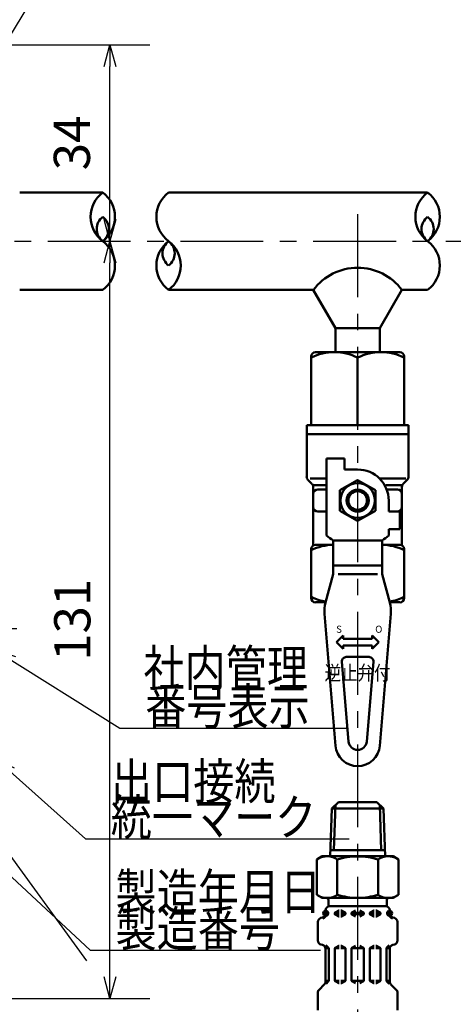
# Model space of a CAD drawing. Units: millimetres. Extents: x 59 to 1052, y 3 to 731.
# Drawn here: x 403 to 478, y 464 to 634 of the extents above; entities that cross this region are included whole.
import ezdxf

# ---------------------------------------------------------------- set-up
doc = ezdxf.new("R2010")
doc.units = ezdxf.units.MM
doc.header["$LTSCALE"] = 0.451338
doc.linetypes.add('CENTER', pattern=[50.8, 31.75, -6.35, 6.35, -6.35])
for name, color, linetype in [('NoLayerName_001', 7, 'Continuous'), ('NoLayerName_008', 7, 'Continuous'), ('NoLayerName_010', 7, 'Continuous'), ('NoLayerName_011', 7, 'Continuous'), ('NoLayerName_012', 7, 'Continuous'), ('NoLayerName_016', 7, 'Continuous'), ('NoLayerName_017', 7, 'Continuous'), ('NoLayerName_018', 7, 'Continuous'), ('NoLayerName_019', 7, 'Continuous')]:
    doc.layers.add(name, color=color, linetype=linetype)
doc.styles.add('@Standard', font='txt', dxfattribs={"bigfont": '@extfont2'})
doc.styles.get("Standard").update_dxf_attribs({"font": 'txt', "bigfont": 'extfont2'})
doc.dimstyles.get("Standard").update_dxf_attribs({"dimtxt": 2.5, "dimasz": 2.5, "dimexe": 1.25, "dimexo": 0.625, "dimtad": 1, "dimzin": 0, "dimdsep": 46, "dimtxsty": 'Standard', "dimcen": 2.5, "dimadec": 0, "dimazin": 0, "dimtfac": 0.75, "dimtmove": 0, "dimatfit": 3, "dimfxl": 1, "dimarcsym": 0})

# ---------------------------------------------------------------- blocks, each defined once
blk = doc.blocks.new('_OPEN30')
at = {"color": 0, "linetype": 'ByBlock', "lineweight": -2}
for p, q in [((-1, 0.267949), (0, 0)), ((0, 0), (-1, -0.267949)), ((0, 0), (-1, 0))]:
    blk.add_line(p, q, dxfattribs=at)
blk = doc.blocks.new('*D8')
at = {"layer": 'Defpoints', "color": 0}
for p in [(418.63, 595.98), (589.64, 595.98), (376.63, 464.98)]:
    blk.add_point(p, dxfattribs=at)
at = {"layer": 'NoLayerName_001', "color": 0, "linetype": 'Continuous', "lineweight": 25}
for p, q in [((418.63, 468.73), (418.63, 592.23)), ((377.26, 464.98), (425.51, 464.98))]:
    blk.add_line(p, q, dxfattribs=at)
at = {"layer": 'NoLayerName_001', "color": 0, "lineweight": 25, "xscale": 3.75, "yscale": 3.75, "zscale": 3.75}
for p, rotation in [((418.63, 595.98), 90), ((418.63, 464.98), 270)]:
    blk.add_blockref('_OPEN30', p, dxfattribs=dict(at, rotation=rotation))
at = {"layer": 'NoLayerName_001', "color": 0, "lineweight": 25, "insert": (412.94, 530.48), "char_height": 6.25, "attachment_point": 5, "rotation": 90}
blk.add_mtext('131', dxfattribs=at)
blk = doc.blocks.new('*D9')
at = {"layer": 'Defpoints', "color": 0}
for p in [(360.63, 629.98), (418.63, 629.98), (589.64, 595.98)]:
    blk.add_point(p, dxfattribs=at)
at = {"layer": 'NoLayerName_001', "color": 0, "linetype": 'Continuous', "lineweight": 25}
for p, q in [((361.26, 629.98), (425.51, 629.98)), ((418.63, 599.73), (418.63, 626.23))]:
    blk.add_line(p, q, dxfattribs=at)
at = {"layer": 'NoLayerName_001', "color": 0, "lineweight": 25, "xscale": 3.75, "yscale": 3.75, "zscale": 3.75}
for p, rotation in [((418.63, 629.98), 90), ((418.63, 595.98), 270)]:
    blk.add_blockref('_OPEN30', p, dxfattribs=dict(at, rotation=rotation))
at = {"layer": 'NoLayerName_001', "color": 0, "lineweight": 25, "insert": (412.87, 612.98), "char_height": 6.25, "attachment_point": 5, "rotation": 90}
blk.add_mtext('34', dxfattribs=at)
blk = doc.blocks.new('*D10')
at = {"layer": 'Defpoints', "color": 0}
for p in [(360.63, 680), (360.63, 631.64), (629.94, 602.41)]:
    blk.add_point(p, dxfattribs=at)
at = {"layer": 'NoLayerName_001', "color": 0, "linetype": 'Continuous', "lineweight": 25}
for p, q in [((360.63, 632.26), (360.63, 686.87)), ((629.94, 603.03), (629.94, 686.87)), ((626.19, 680), (364.38, 680))]:
    blk.add_line(p, q, dxfattribs=at)
at = {"layer": 'NoLayerName_001', "color": 0, "lineweight": 25, "xscale": 3.75, "yscale": 3.75, "zscale": 3.75, "rotation": 180}
blk.add_blockref('_OPEN30', (360.63, 680), dxfattribs=at)
at = {"layer": 'NoLayerName_001', "color": 0, "lineweight": 25, "xscale": 3.75, "yscale": 3.75, "zscale": 3.75}
blk.add_blockref('_OPEN30', (629.94, 680), dxfattribs=at)
at = {"layer": 'NoLayerName_001', "color": 0, "lineweight": 25, "insert": (495.29, 685.69), "char_height": 6.25, "attachment_point": 5}
blk.add_mtext('(595)', dxfattribs=at)

msp = doc.modelspace()

# ---------------------------------------------------------------- linework, layer by layer
at = {"layer": 'NoLayerName_008', "color": 21, "linetype": 'Continuous', "lineweight": 50}
for p, q in [((455.09, 478.9), (455.36, 478.97)), ((455.88, 479.53), (456.07, 479.53)), ((455.89, 479.67), (455.89, 480.2)), ((455.89, 479.78), (456.07, 479.78)), ((456.07, 479.53), (456.07, 479.99)), ((456.07, 479.61), (456.07, 479.7)), ((457.48, 479.78), (458.27, 479.78)), ((457.48, 479.61), (457.48, 479.7)), ((457.48, 479.53), (458.27, 479.53)), ((457.55, 479.82), (458.16, 480.18)), ((457.55, 479.49), (458.16, 479.13)), ((458.24, 480.2), (458.27, 480.2)), ((458.24, 479.12), (458.27, 479.12)), ((458.59, 480.2), (458.56, 480.2)), ((458.56, 479.78), (459.35, 479.78)), ((458.56, 479.53), (459.32, 479.53)), ((458.59, 479.12), (458.56, 479.12)), ((459.28, 479.82), (458.66, 480.18)), ((459.28, 479.49), (458.66, 479.13)), ((459.35, 479.61), (459.35, 479.7)), ((460.36, 479.78), (461.29, 479.78)), ((460.36, 479.61), (460.36, 479.7)), ((460.36, 479.53), (461.29, 479.53)), ((460.43, 479.82), (461.04, 480.18)), ((460.43, 479.49), (461.04, 479.13)), ((462.52, 479.78), (461.58, 479.78)), ((462.52, 479.53), (461.58, 479.53)), ((462.44, 479.82), (461.83, 480.18)), ((462.44, 479.49), (461.83, 479.13)), ((462.52, 479.61), (462.52, 479.7)), ((464.32, 479.78), (463.52, 479.78)), ((463.52, 479.61), (463.52, 479.7)), ((464.32, 479.53), (463.55, 479.53)), ((463.6, 479.82), (464.21, 480.18)), ((463.6, 479.49), (464.21, 479.13)), ((464.28, 480.2), (464.32, 480.2)), ((464.28, 479.12), (464.32, 479.12)), ((464.64, 480.2), (464.6, 480.2)), ((465.4, 479.78), (464.6, 479.78)), ((465.4, 479.53), (464.6, 479.53)), ((464.64, 479.12), (464.6, 479.12)), ((465.32, 479.82), (464.71, 480.18)), ((465.32, 479.49), (464.71, 479.13)), ((465.4, 479.61), (465.4, 479.7)), ((466.81, 479.53), (466.81, 479.99)), ((466.98, 479.78), (466.81, 479.78)), ((466.81, 479.61), (466.81, 479.7)), ((466.99, 479.53), (466.81, 479.53)), ((466.98, 479.67), (466.98, 480.2)), ((467.78, 478.9), (467.51, 478.97)), ((454.56, 474.98), (454.56, 478.21)), ((468.31, 474.98), (468.31, 478.21)), ((455.09, 474.29), (455.36, 474.22)), ((456.44, 473.66), (455.88, 473.66)), ((456.43, 473.7), (455.96, 474.17)), ((456.47, 468.07), (456.47, 473.6)), ((457.5, 473.66), (458.27, 473.66)), ((457.55, 473.7), (458.16, 474.06)), ((458.24, 474.08), (458.27, 474.08)), ((458.59, 474.08), (458.56, 474.08)), ((459.32, 473.66), (458.56, 473.66)), ((459.28, 473.7), (458.66, 474.06)), ((460.36, 473.66), (461.29, 473.66)), ((460.43, 473.7), (461.04, 474.06)), ((462.52, 473.66), (461.58, 473.66)), ((462.44, 473.7), (461.83, 474.06)), ((463.55, 473.66), (464.32, 473.66)), ((463.6, 473.7), (464.21, 474.06)), ((464.28, 474.08), (464.32, 474.08)), ((464.64, 474.08), (464.6, 474.08)), ((465.37, 473.66), (464.6, 473.66)), ((465.32, 473.7), (464.71, 474.06)), ((466.4, 468.07), (466.4, 473.6)), ((466.43, 473.66), (466.99, 473.66)), ((466.45, 473.7), (466.91, 474.17)), ((467.78, 474.29), (467.51, 474.22)), ((455.89, 467.89), (455.89, 473.52)), ((457.48, 468.09), (457.48, 473.58)), ((459.35, 468.09), (459.35, 473.58)), ((460.36, 468.09), (460.36, 473.58)), ((462.52, 468.09), (462.52, 473.58)), ((463.52, 468.09), (463.52, 473.58)), ((465.4, 468.09), (465.4, 473.58)), ((466.98, 467.89), (466.98, 473.52)), ((454.77, 466.47), (455.68, 467.38)), ((456.47, 468.01), (455.89, 468.01)), ((455.97, 467.52), (456.43, 467.97)), ((457.5, 468.01), (458.27, 468.01)), ((457.55, 467.97), (458.16, 467.61)), ((458.24, 467.6), (458.27, 467.6)), ((459.32, 468.01), (458.56, 468.01)), ((458.59, 467.6), (458.56, 467.6)), ((459.28, 467.97), (458.66, 467.61)), ((460.36, 468.01), (461.29, 468.01)), ((460.43, 467.97), (461.04, 467.61)), ((462.52, 468.01), (461.58, 468.01)), ((462.44, 467.97), (461.83, 467.61)), ((463.55, 468.01), (464.32, 468.01)), ((463.6, 467.97), (464.21, 467.61)), ((464.28, 467.6), (464.32, 467.6)), ((465.37, 468.01), (464.6, 468.01)), ((464.64, 467.6), (464.6, 467.6)), ((465.32, 467.97), (464.71, 467.61)), ((466.4, 468.01), (466.98, 468.01)), ((466.9, 467.52), (466.45, 467.97)), ((468.1, 466.47), (467.19, 467.38)), ((454.56, 462.92), (454.56, 465.97)), ((468.31, 462.92), (468.31, 465.97))]:
    msp.add_line(p, q, dxfattribs=at)
for centre in [(455.92, 479.7), (466.95, 479.7)]:
    msp.add_circle(centre, 0.44, dxfattribs=at)
for centre, radius, start, end in [((456.61, 480.2), 0.72, 90, 180), ((466.26, 480.2), 0.72, 0, 90), ((455.28, 478.21), 0.72, 105, 180), ((455.17, 479.67), 0.72, 285, 0), ((455.17, 479.67), 0.903, 285, 351.2914), ((455.92, 479.99), 0.144, 0, 90), ((457.62, 479.7), 0.144, 120, 180), ((457.62, 479.61), 0.144, 180, 240), ((458.24, 480.05), 0.144, 90, 120), ((458.24, 479.26), 0.144, 240, 270), ((458.59, 480.05), 0.144, 60, 90), ((458.59, 479.26), 0.144, 270, 300), ((459.2, 479.7), 0.144, 0, 60), ((459.2, 479.61), 0.144, 300, 0), ((460.5, 479.7), 0.144, 120, 180), ((460.5, 479.61), 0.144, 180, 240), ((462.37, 479.7), 0.144, 0, 60), ((462.37, 479.61), 0.144, 300, 0), ((463.67, 479.7), 0.144, 120, 180), ((463.67, 479.61), 0.144, 180, 240), ((464.28, 480.05), 0.144, 90, 120), ((464.28, 479.26), 0.144, 240, 270), ((464.64, 480.05), 0.144, 60, 90), ((464.64, 479.26), 0.144, 270, 300), ((465.25, 479.7), 0.144, 0, 60), ((465.25, 479.61), 0.144, 300, 0), ((466.95, 479.99), 0.144, 90, 180), ((467.7, 479.67), 0.903, 188.7086, 255), ((467.7, 479.67), 0.72, 180, 255), ((467.59, 478.21), 0.72, 0, 75), ((455.28, 474.98), 0.72, 180, 255), ((455.17, 473.52), 0.72, 0, 75), ((456.32, 473.6), 0.144, 0, 45), ((457.62, 473.58), 0.144, 120, 180), ((458.24, 473.93), 0.144, 90, 120), ((458.59, 473.93), 0.144, 60, 90), ((459.2, 473.58), 0.144, 0, 60), ((460.5, 473.58), 0.144, 120, 180), ((462.37, 473.58), 0.144, 0, 60), ((463.67, 473.58), 0.144, 120, 180), ((464.28, 473.93), 0.144, 90, 120), ((464.64, 473.93), 0.144, 60, 90), ((465.25, 473.58), 0.144, 0, 60), ((466.55, 473.6), 0.144, 135, 180), ((467.7, 473.52), 0.72, 105, 180), ((467.59, 474.98), 0.72, 285, 0), ((455.17, 467.89), 0.72, 315, 0), ((456.32, 468.07), 0.144, 315, 360), ((457.62, 468.09), 0.144, 180, 240), ((458.24, 467.74), 0.144, 240, 270), ((458.59, 467.74), 0.144, 270, 300), ((459.2, 468.09), 0.144, 300, 0), ((460.5, 468.09), 0.144, 180, 240), ((462.37, 468.09), 0.144, 300, 0), ((463.67, 468.09), 0.144, 180, 240), ((464.28, 467.74), 0.144, 240, 270), ((464.64, 467.74), 0.144, 270, 300), ((465.25, 468.09), 0.144, 300, 0), ((466.55, 468.07), 0.144, 180, 225), ((467.7, 467.89), 0.72, 180, 225), ((455.28, 465.97), 0.72, 135, 180), ((467.59, 465.97), 0.72, 0, 45)]:
    msp.add_arc(centre, radius, start, end, dxfattribs=at)
at = {"layer": 'NoLayerName_010', "color": 6, "linetype": 'CENTER', "lineweight": 25}
msp.add_line((86.89, 595.98), (632.52, 595.98), dxfattribs=at)
at = {"layer": 'NoLayerName_011', "color": 21, "linetype": 'Continuous', "lineweight": 50}
for p, q in [((455.32, 489.56), (454.37, 489.01)), ((454.37, 489.01), (454.37, 485.96)), ((457.9, 489.01), (457.9, 485.96)), ((464.97, 489.01), (464.97, 485.96)), ((467.56, 489.56), (468.5, 489.01)), ((468.5, 489.01), (468.5, 485.96)), ((454.37, 482.9), (454.37, 485.96)), ((457.9, 482.9), (457.9, 485.96)), ((464.97, 482.9), (464.97, 485.96)), ((468.5, 482.9), (468.5, 485.96)), ((455.32, 482.36), (454.37, 482.9)), ((467.56, 482.36), (468.5, 482.9))]:
    msp.add_line(p, q, dxfattribs=at)
for centre, radius, start, end in [((456.15, 486.46), 3.1, 55.4339, 120), ((461.44, 477.86), 11.69, 90, 107.588), ((461.44, 477.86), 11.69, 72.412, 90), ((466.73, 486.46), 3.1, 60, 124.5661), ((456.15, 485.45), 3.1, 240, 304.5661), ((461.44, 494.05), 11.69, 252.412, 270), ((461.44, 494.05), 11.69, 270, 287.588), ((466.73, 485.45), 3.1, 235.4339, 300)]:
    msp.add_arc(centre, radius, start, end, dxfattribs=at)
at = {"layer": 'NoLayerName_012', "color": 21, "linetype": 'Continuous', "lineweight": 50}
for p, q in [((456.96, 497.84), (456.7, 489.55)), ((456.96, 497.84), (458.11, 498.92)), ((456.96, 497.84), (461.44, 497.84)), ((457.59, 498.43), (457.35, 490.6)), ((458.11, 498.92), (461.44, 498.92)), ((464.77, 498.92), (461.44, 498.92)), ((465.91, 497.84), (461.44, 497.84)), ((465.91, 497.84), (464.77, 498.92)), ((465.28, 498.43), (465.52, 490.6)), ((465.91, 497.84), (466.17, 489.55)), ((455.32, 489.56), (461.44, 489.56)), ((456.73, 490.6), (461.44, 490.6)), ((466.14, 490.6), (461.44, 490.6)), ((467.56, 489.56), (461.44, 489.56)), ((455.32, 482.36), (461.44, 482.36)), ((467.56, 482.36), (461.44, 482.36)), ((456.4, 482), (456.4, 480.88)), ((456.4, 480.92), (461.44, 480.92)), ((466.48, 480.92), (461.44, 480.92)), ((466.48, 482), (466.48, 480.88))]:
    msp.add_line(p, q, dxfattribs=at)
for centre, start, end in [((456.04, 482), 0, 90), ((466.84, 482), 90, 180)]:
    msp.add_arc(centre, 0.36, start, end, dxfattribs=at)
at = {"layer": 'NoLayerName_016', "color": 6, "linetype": 'CENTER', "lineweight": 25}
msp.add_line((461.44, 600.63), (461.44, 321.7), dxfattribs=at)
at = {"layer": 'NoLayerName_017', "color": 3, "linetype": 'Continuous', "lineweight": 50}
for p, q in [((417.4, 604.41), (403.05, 604.41)), ((473.53, 604.41), (428.78, 604.41)), ((403.05, 587.56), (417.4, 587.56)), ((453.78, 587.56), (428.78, 587.56)), ((453.78, 587.56), (457.61, 580.93)), ((469.1, 587.56), (465.27, 580.93)), ((469.1, 587.56), (473.53, 587.56)), ((457.61, 580.93), (457.61, 576.87)), ((465.27, 580.93), (457.61, 580.93)), ((465.27, 580.93), (465.27, 576.87))]:
    msp.add_line(p, q, dxfattribs=at)
at = {"layer": 'NoLayerName_017', "color": 6, "linetype": 'CENTER', "lineweight": 25}
msp.add_line((313.7, 528.98), (403.47, 528.98), dxfattribs=at)
at = {"layer": 'NoLayerName_017', "color": 3, "linetype": 'Continuous', "lineweight": 50}
for centre, radius, start, end in [((420.56, 600.2), 5.27, 126.8999, 233.1001), ((414.24, 600.2), 5.27, 306.8999, 53.1001), ((431.94, 600.2), 5.27, 126.8999, 233.1001), ((476.69, 600.2), 5.27, 126.8999, 233.1001), ((470.37, 600.2), 5.27, 306.8999, 53.1001), ((418.98, 598.09), 2.63, 126.8999, 233.1001), ((415.82, 598.09), 2.63, 306.8999, 53.1001), ((475.11, 598.09), 2.63, 126.8999, 233.1001), ((471.95, 598.09), 2.63, 306.8999, 53.1001), ((414.24, 591.77), 5.27, 306.8999, 53.1001), ((431.94, 591.77), 5.27, 126.8999, 233.1001), ((430.36, 593.88), 2.63, 126.8999, 233.1001), ((427.2, 593.88), 2.63, 306.8999, 53.1001), ((425.61, 591.77), 5.27, 306.8999, 53.1001), ((470.37, 591.77), 5.27, 306.8999, 53.1001), ((461.44, 581.81), 9.57, 36.8699, 143.1301)]:
    msp.add_arc(centre, radius, start, end, dxfattribs=at)
at = {"layer": 'NoLayerName_019', "color": 3, "linetype": 'Continuous', "lineweight": 50}
for p, q in [((453.39, 576.01), (453.39, 564.13)), ((454.16, 576.77), (468.71, 576.77)), ((461.44, 575.84), (461.44, 564.13)), ((469.48, 576.01), (469.48, 564.13)), ((452.63, 564.13), (452.63, 555.26)), ((452.63, 564.13), (470.24, 564.13)), ((470.24, 564.13), (470.24, 555.26)), ((452.63, 562.6), (470.24, 562.6)), ((456.08, 558.39), (456.08, 545.07)), ((456.08, 558.39), (459.14, 558.39)), ((459.14, 556.48), (459.14, 558.39)), ((461.44, 556.48), (459.14, 556.48)), ((452.85, 554.72), (453.55, 554.02)), ((453.23, 554.94), (456.08, 554.94)), ((453.78, 553.79), (456.08, 553.79)), ((461.44, 554.65), (458.37, 552.88)), ((464.5, 552.88), (461.44, 554.65)), ((469.77, 554.94), (465.19, 554.94)), ((469.1, 553.79), (466.32, 553.79)), ((470.02, 554.72), (469.32, 554.02)), ((453.78, 543.45), (453.78, 553.48)), ((454.54, 553.03), (456.08, 553.03)), ((458.37, 552.88), (458.37, 549.34)), ((464.5, 549.34), (464.5, 552.88)), ((466.44, 553.03), (468.33, 553.03)), ((469.1, 543.45), (469.1, 553.48)), ((466.8, 551.11), (466.8, 549.2)), ((454.54, 549.2), (456.08, 549.2)), ((458.37, 549.34), (461.44, 547.58)), ((461.44, 547.58), (464.5, 549.34)), ((466.8, 549.2), (468.71, 549.2)), ((468.71, 549.2), (468.71, 546.13)), ((466.8, 546.13), (466.8, 545.07)), ((468.71, 546.13), (466.8, 546.13)), ((454.16, 543.45), (457.22, 543.45)), ((457.22, 544.22), (465.65, 544.22)), ((457.22, 544.22), (457.22, 538.4)), ((465.65, 544.22), (465.65, 538.4)), ((465.65, 543.45), (468.71, 543.45)), ((453.39, 542.69), (453.39, 534.26)), ((469.48, 542.69), (469.48, 534.26)), ((457.22, 538.4), (455.89, 533.46)), ((457.22, 539.86), (465.65, 539.86)), ((458.09, 538.4), (464.84, 538.4)), ((465.65, 538.4), (466.98, 533.46)), ((455.9, 533.5), (454.16, 533.5)), ((468.71, 533.5), (466.97, 533.5)), ((455.71, 531.49), (457.62, 508.67)), ((467.16, 531.49), (465.25, 508.67)), ((457.8, 526.62), (458.95, 527.76)), ((457.8, 526.62), (458.95, 525.47)), ((458.95, 527.19), (458.95, 527.76)), ((458.95, 527.19), (463.93, 527.19)), ((463.93, 527.76), (463.93, 527.19)), ((465.07, 526.62), (463.93, 527.76)), ((465.07, 526.62), (463.93, 525.47)), ((458.95, 525.47), (458.95, 526.04)), ((463.93, 526.04), (458.95, 526.04)), ((463.93, 526.04), (463.93, 525.47)), ((458.71, 523.22), (459.86, 509.4)), ((459.47, 524.05), (463.4, 524.05)), ((464.16, 523.22), (463.01, 509.4))]:
    msp.add_line(p, q, dxfattribs=at)
for radius in [2.99, 1.91, 1.61]:
    msp.add_circle((461.44, 551.11), radius, dxfattribs=at)
for centre, radius, start, end in [((457.42, 567.61), 9.16, 63.9728, 116.0272), ((454.16, 576.01), 0.766, 90, 180), ((465.46, 567.61), 9.16, 63.9728, 116.0272), ((468.71, 576.01), 0.766, 0, 90), ((461.44, 551.11), 5.36, 0, 90), ((453.39, 555.26), 0.766, 180, 225), ((453.01, 553.48), 0.766, 360, 45), ((469.86, 553.48), 0.766, 135, 180), ((469.48, 555.26), 0.766, 315, 0), ((454.54, 552.26), 0.766, 90, 180), ((468.33, 552.26), 0.766, 0, 90), ((454.54, 549.96), 0.766, 180, 270), ((468.33, 549.96), 0.766, 270, 0), ((457.42, 534.29), 9.16, 91.1973, 116.0272), ((454.16, 542.69), 0.766, 90, 180), ((461.44, 551.11), 8.08, 228.4201, 238.5704), ((461.44, 551.11), 8.08, 301.4296, 311.5799), ((465.46, 534.29), 9.16, 63.9728, 88.803), ((468.71, 542.69), 0.766, 0, 90), ((457.42, 542.66), 9.16, 243.9728, 260.6877), ((454.16, 534.26), 0.766, 180, 270), ((461.44, 531.97), 5.74, 164.9029, 184.7802), ((465.46, 542.66), 9.16, 279.3123, 296.0272), ((461.44, 531.97), 5.74, 355.2198, 15.0971), ((468.71, 534.26), 0.766, 270, 0), ((459.47, 523.28), 0.766, 90, 184.7802), ((463.4, 523.28), 0.766, 355.2198, 90), ((461.44, 509.54), 1.58, 184.7802, 355.2198), ((461.44, 508.99), 3.83, 184.7802, 355.2198)]:
    msp.add_arc(centre, radius, start, end, dxfattribs=at)

# ---------------------------------------------------------------- texts
at = {"layer": 'NoLayerName_001', "color": 7, "lineweight": 25, "char_height": 6.25}
for s, insert, attachment_point in [('\\A1;\\W0.8333;社内管理', (424.44, 522.14), 4), ('\\A1;\\W0.8333;出口接続', (418.83, 502.53), 4), ('\\A1;\\W0.8333;製造年月日', (419.6, 480.3), 7)]:
    msp.add_mtext(s, dxfattribs=dict(at, insert=insert, attachment_point=attachment_point))
at = {"layer": 'NoLayerName_001', "color": 3, "lineweight": 25, "insert": (461.42, 522.54), "char_height": 2.5, "attachment_point": 2, "line_spacing_factor": 0.6, "style": '@Standard'}
msp.add_mtext('\\A1;\\W0.8333;逆止弁付', dxfattribs=at)
at = {"layer": 'NoLayerName_001', "color": 7, "linetype": 'Continuous', "lineweight": 25, "char_height": 6.25, "attachment_point": 7, "line_spacing_factor": 0.84}
for s, insert in [('\\A1;\\W0.8333;番号表示', (424.74, 512.36)), ('\\A1;\\W0.8333;統一マーク', (418.77, 493.19)), ('\\A1;\\W0.8333;製造番号\u3000', (419.6, 473.95))]:
    msp.add_mtext(s, dxfattribs=dict(at, insert=insert))
at = {"layer": 'NoLayerName_018', "color": 3, "lineweight": 25, "char_height": 1.225, "attachment_point": 7}
for s, insert in [('\\A1;S', (457.72, 528.23)), ('\\A1;O', (464.47, 528.23))]:
    msp.add_mtext(s, dxfattribs=dict(at, insert=insert))

# ---------------------------------------------------------------- dimensions: what is measured, and where the dimension line sits
at = {"layer": 'NoLayerName_001', "color": 7, "linetype": 'Continuous', "lineweight": 25}
dim = msp.add_linear_dim(base=(360.63, 680), p1=(629.94, 602.41), p2=(360.63, 631.64), angle=180, text='(595)', dimstyle='Standard', override={"dimtxt": 6.25, "dimasz": 3.75, "dimexe": 6.875, "dimgap": 2.5, "dimdec": 1, "dimzin": 8, "dimpost": '(<>)', "dimblk": 'OPEN30', "dimclrd": 0, "dimclre": 0, "dimclrt": 0, "dimtp": 0, "dimtm": 0, "dimlwd": 25, "dimlwe": 25}, dxfattribs=at)
dim.commit()
dim.dimension.update_dxf_attribs({"geometry": '*D10', "text_midpoint": (495.29, 680), "dimtype": 160})
for base, p1, p2, override, picture, middle in [((418.63, 629.98), (589.64, 595.98), (360.63, 629.98), {"dimtxt": 6.25, "dimasz": 3.75, "dimexe": 6.875, "dimgap": 2.5, "dimdec": 1, "dimzin": 8, "dimblk": 'OPEN30', "dimse1": 1, "dimclrd": 0, "dimclre": 0, "dimclrt": 0, "dimtp": 0, "dimtm": 0, "dimlwd": 25, "dimlwe": 25}, '*D9', (418.63, 612.98)), ((418.63, 595.98), (376.63, 464.98), (589.64, 595.98), {"dimtxt": 6.25, "dimasz": 3.75, "dimexe": 6.875, "dimgap": 2.5, "dimdec": 1, "dimzin": 8, "dimblk": 'OPEN30', "dimse2": 1, "dimclrd": 0, "dimclre": 0, "dimclrt": 0, "dimtp": 0, "dimtm": 0, "dimlwd": 25, "dimlwe": 25}, '*D8', (418.63, 530.48))]:
    dim = msp.add_linear_dim(base=base, p1=p1, p2=p2, angle=90, dimstyle='Standard', override=override, dxfattribs=at)
    dim.commit()
    dim.dimension.update_dxf_attribs({"geometry": picture, "text_midpoint": middle, "dimtype": 160})

# ---------------------------------------------------------------- leaders
at = {"layer": 'NoLayerName_001', "color": 7, "linetype": 'Continuous', "lineweight": 25, "annotation_type": 0, "has_hookline": 1, "hookline_direction": 0}
for points, text_width in [([(373.65, 624.34), (398.19, 653.68), (401.94, 653.68)], 60.44), ([(381.62, 598.98), (407.42, 641.46), (411.17, 641.46)], 78.57), ([(398.63, 525.31), (420.37, 511.73), (424.12, 511.73)], 34.94), ([(366.41, 518.67), (415.23, 473.33), (418.98, 473.33)], 35.39), ([(398.63, 506.67), (414.39, 492.56), (418.14, 492.56)], 41.22)]:
    msp.add_leader(points, dimstyle='Standard', override={"dimtxt": 6.25, "dimasz": 3.75, "dimldrblk": 'OPEN30'}, dxfattribs=dict(at, text_width=text_width))
at = {"layer": 'NoLayerName_001', "color": 7, "linetype": 'Continuous', "lineweight": 25}
msp.add_leader([(376, 524.63), (414.6, 471.45)], dimstyle='Standard', override={"dimasz": 3.75, "dimldrblk": 'OPEN30'}, dxfattribs=at)

doc.saveas('drawing.dxf')
